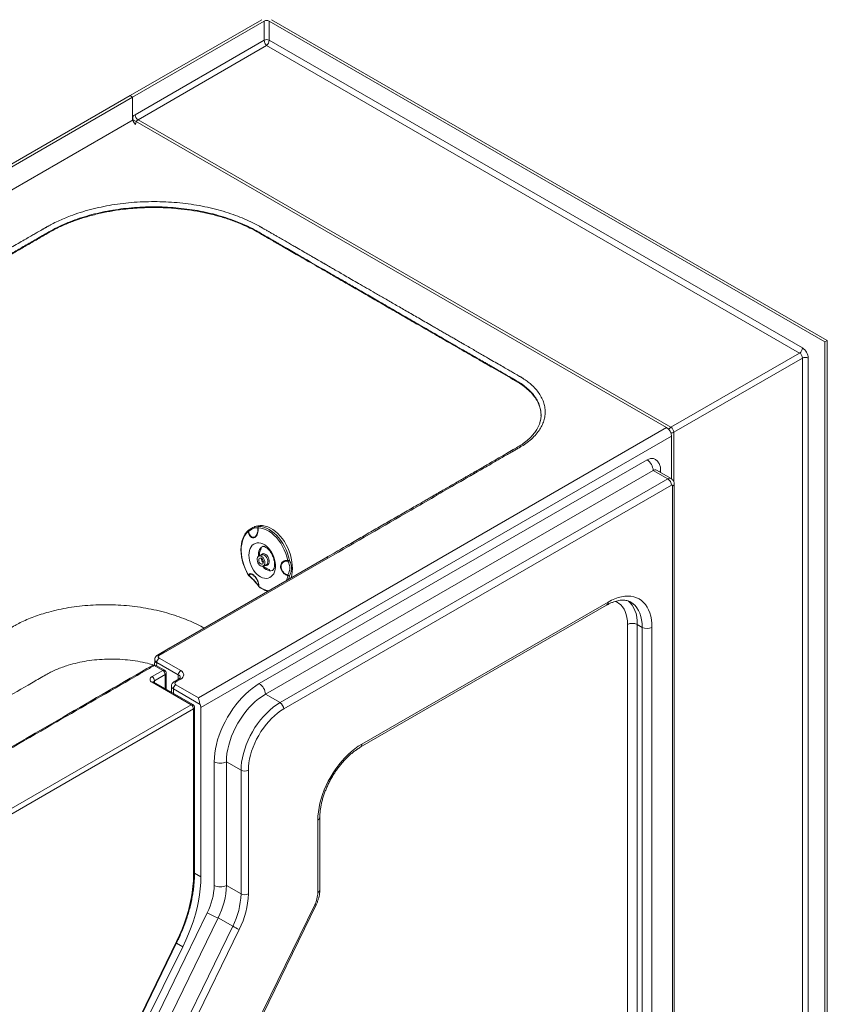
# Model space of a CAD drawing. Units: inches. Extents: x -156 to 1286, y -298 to 823.
# Drawn here: x 194 to 223, y 578 to 614 of the extents above; entities that cross this region are included whole.
import ezdxf

# ---------------------------------------------------------------- set-up
doc = ezdxf.new("R2010")
doc.units = ezdxf.units.IN
doc.header["$LTSCALE"] = 0.375
doc.header["$MEASUREMENT"] = 0
doc.layers.get('0').update_dxf_attribs({"lineweight": 13})
doc.layers.add('JET SYSTEM', color=8, linetype='Continuous', lineweight=13)
doc.layers.add('OBJECT', color=7, linetype='Continuous', lineweight=13)

# ---------------------------------------------------------------- blocks, each defined once
blk = doc.blocks.new('A$C0867386F')
for p, q in [((40.696, 69.549), (40.784, 69.498)), ((40.784, 69.498), (40.784, 68.682)), ((40.784, 69.498), (40.784, 68.78)), ((40.807, 68.669), (60.141, 57.507)), ((60.318, 57.201), (60.318, 55.651)), ((60.404, 57.336), (60.404, 55.546))]:
    blk.add_line(p, q)
for centre, radius, start, end in [((41.148, 68.755), 0.364, 176.0423, 224.845), ((59.934, 57.184), 0.384, 2.6053, 57.3949)]:
    blk.add_arc(centre, radius, start, end)
at = {"layer": 'JET SYSTEM'}
for p, q in [((16.814, 55.763), (40.696, 69.549)), ((16.842, 55.677), (40.784, 69.498)), ((17.095, 54.981), (40.807, 68.669)), ((43.168, 47.709), (60.141, 57.507)), ((60.318, 57.201), (43.256, 47.351)), ((59.434, 56.334), (45.376, 48.218)), ((59.655, 55.951), (45.597, 47.835)), ((60.186, 55.645), (59.655, 55.951)), ((60.311, 55.657), (59.78, 55.963)), ((59.924, 55.881), (59.924, 55.976)), ((46.127, 47.529), (60.186, 55.645)), ((60.318, 55.415), (46.26, 47.299)), ((60.362, 22.932), (60.362, 55.39)), ((60.417, 23.009), (60.417, 55.466)), ((44.978, 53.78), (44.977, 53.78)), ((45.177, 53.896), (45.185, 53.899)), ((45.217, 53.913), (45.184, 53.9)), ((45.466, 52.889), (45.363, 52.847)), ((45.466, 52.889), (45.468, 52.89)), ((47.865, 52.776), (41.744, 49.243)), ((47.788, 52.784), (42.178, 49.545)), ((45.514, 52.48), (45.617, 52.522)), ((45.851, 52.325), (45.857, 52.328)), ((44.996, 52.136), (44.996, 52.136)), ((45.352, 51.742), (45.352, 51.743)), ((49.088, 46.023), (58.02, 51.18)), ((49.036, 45.909), (57.968, 51.065)), ((58.727, 25.578), (58.727, 50.363)), ((59.081, 50.363), (59.258, 50.261)), ((59.081, 50.363), (59.081, 22.549)), ((59.258, 23.519), (59.258, 50.261)), ((59.611, 50.261), (59.611, 23.519)), ((42.135, 49.52), (41.68, 49.248)), ((41.584, 49.069), (41.577, 48.896)), ((41.584, 49.091), (41.584, 49.065)), ((41.654, 48.868), (41.658, 48.963)), ((42.439, 48.538), (41.658, 48.989)), ((41.658, 48.989), (41.658, 48.963)), ((41.746, 49.142), (42.527, 48.691)), ((41.487, 48.473), (41.876, 48.698)), ((41.876, 48.698), (41.568, 48.875)), ((41.938, 48.704), (41.631, 48.881)), ((42.001, 48.015), (42.001, 48.596)), ((42.901, 47.453), (41.487, 48.269)), ((42.964, 47.459), (41.549, 48.275)), ((41.964, 48.545), (41.575, 48.32)), ((41.575, 48.32), (41.575, 48.26)), ((41.964, 48.036), (41.964, 48.545)), ((42.465, 48.391), (42.288, 48.289)), ((42.527, 48.385), (42.35, 48.283)), ((42.439, 48.538), (42.439, 48.376)), ((42.189, 48.13), (42.189, 47.906)), ((43.233, 47.467), (42.262, 48.028)), ((42.262, 47.864), (42.262, 48.028)), ((42.35, 48.181), (43.168, 47.709)), ((45.597, 47.835), (46.127, 47.529)), ((30.489, 40.287), (42.901, 47.453)), ((42.989, 47.3), (30.577, 40.134)), ((42.989, 41.272), (42.989, 47.3)), ((43.026, 41.323), (43.026, 47.351)), ((43.256, 47.351), (43.256, 41.215)), ((43.741, 45.386), (43.741, 40.901)), ((44.183, 45.386), (44.183, 40.901)), ((44.713, 45.08), (44.183, 45.386)), ((44.713, 40.595), (44.713, 45.08)), ((44.978, 45.08), (44.978, 40.595)), ((47.497, 40.643), (47.497, 43.268)), ((47.57, 40.745), (47.57, 43.37)), ((43.256, 41.215), (43.026, 41.348)), ((44.183, 40.901), (44.713, 40.595)), ((43.504, 32.228), (47.385, 40.201)), ((43.552, 32.221), (47.433, 40.193)), ((43.488, 39.906), (39.936, 32.61)), ((43.883, 39.722), (40.331, 32.426)), ((44.413, 39.416), (43.883, 39.722)), ((40.862, 32.12), (44.413, 39.416)), ((44.65, 39.305), (41.099, 32.009)), ((39.743, 33.456), (42.378, 38.87)), ((39.767, 33.452), (42.402, 38.866)), ((40.003, 33.441), (42.603, 38.677)), ((42.603, 38.677), (42.374, 38.809))]:
    blk.add_line(p, q, dxfattribs=at)
at = {"layer": 'JET SYSTEM', "flags": 128}
for points in [[(59.716, 56.361), (59.716, 56.361), (59.668, 56.381), (59.615, 56.388), (59.557, 56.382), (59.497, 56.364), (59.434, 56.334)], [(45.217, 53.913), (45.233, 53.92), (45.317, 53.943), (45.404, 53.954), (45.495, 53.95), (45.588, 53.934), (45.682, 53.904), (45.776, 53.861), (45.869, 53.806), (45.96, 53.739), (46.048, 53.661), (46.132, 53.573), (46.211, 53.476), (46.284, 53.371), (46.351, 53.259), (46.41, 53.141), (46.46, 53.019), (46.502, 52.895), (46.535, 52.768), (46.558, 52.642), (46.571, 52.517), (46.574, 52.395), (46.568, 52.278), (46.551, 52.165), (46.525, 52.06), (46.522, 52.053)], [(44.987, 52.154), (44.92, 52.272), (44.862, 52.395), (44.812, 52.523), (44.773, 52.653), (44.744, 52.784), (44.725, 52.914), (44.718, 53.042), (44.722, 53.165), (44.737, 53.283), (44.763, 53.394), (44.799, 53.495), (44.846, 53.587), (44.902, 53.668), (44.966, 53.736)], [(45.331, 53.872), (45.426, 53.864), (45.523, 53.84), (45.621, 53.802), (45.718, 53.75), (45.814, 53.685), (45.906, 53.607), (45.994, 53.518), (46.077, 53.418), (46.153, 53.31), (46.221, 53.194), (46.282, 53.071), (46.333, 52.945), (46.374, 52.815), (46.406, 52.684)], [(45.358, 53.922), (45.449, 53.914), (45.542, 53.893), (45.636, 53.859), (45.73, 53.812), (45.822, 53.753), (45.912, 53.682), (45.999, 53.601), (46.081, 53.51), (46.158, 53.41), (46.229, 53.303), (46.293, 53.189), (46.349, 53.07), (46.396, 52.948), (46.435, 52.823), (46.465, 52.697)], [(45.231, 53.308), (45.294, 53.324), (45.361, 53.326), (45.43, 53.314), (45.5, 53.289), (45.57, 53.251), (45.638, 53.2), (45.703, 53.139), (45.762, 53.068), (45.816, 52.988), (45.863, 52.902), (45.901, 52.812), (45.931, 52.718), (45.95, 52.624), (45.96, 52.531), (45.96, 52.441), (45.949, 52.356), (45.928, 52.278), (45.898, 52.208), (45.858, 52.149), (45.811, 52.101), (45.757, 52.066), (45.696, 52.043), (45.631, 52.034), (45.563, 52.039), (45.493, 52.057), (45.423, 52.089), (45.354, 52.134), (45.287, 52.19), (45.225, 52.256), (45.168, 52.332), (45.118, 52.415), (45.075, 52.503), (45.041, 52.596), (45.016, 52.69), (45.002, 52.784), (44.997, 52.875), (45.003, 52.963), (45.018, 53.045), (45.044, 53.119), (45.079, 53.183), (45.122, 53.237), (45.173, 53.279), (45.231, 53.308)], [(45.5, 53.197), (45.458, 53.174), (45.417, 53.136), (45.385, 53.087), (45.361, 53.028), (45.347, 52.961), (45.343, 52.888), (45.346, 52.837)], [(45.468, 52.89), (45.504, 52.896), (45.542, 52.887), (45.58, 52.865), (45.616, 52.831), (45.645, 52.788), (45.667, 52.739), (45.68, 52.687), (45.683, 52.637), (45.675, 52.591), (45.657, 52.555), (45.63, 52.529), (45.617, 52.522)], [(45.489, 52.931), (45.527, 52.937), (45.567, 52.929), (45.607, 52.909), (45.646, 52.876), (45.68, 52.834), (45.707, 52.784), (45.726, 52.73), (45.735, 52.676), (45.734, 52.624), (45.723, 52.578), (45.702, 52.541), (45.674, 52.516), (45.639, 52.503), (45.6, 52.503), (45.581, 52.508)], [(45.365, 52.848), (45.401, 52.853), (45.439, 52.845), (45.477, 52.823), (45.513, 52.789), (45.543, 52.745), (45.565, 52.696), (45.577, 52.644), (45.58, 52.594), (45.572, 52.549), (45.554, 52.512), (45.527, 52.487), (45.494, 52.475), (45.457, 52.476), (45.418, 52.492), (45.381, 52.52), (45.348, 52.559), (45.322, 52.606), (45.305, 52.657), (45.297, 52.708), (45.3, 52.756), (45.313, 52.798), (45.335, 52.829), (45.365, 52.848)], [(45.395, 52.774), (45.422, 52.776), (45.452, 52.765), (45.479, 52.742), (45.502, 52.709), (45.517, 52.671), (45.523, 52.632), (45.518, 52.597), (45.504, 52.569), (45.482, 52.553), (45.455, 52.551), (45.425, 52.562), (45.397, 52.585), (45.375, 52.618), (45.359, 52.656), (45.354, 52.695), (45.358, 52.73), (45.373, 52.758), (45.395, 52.774)], [(45.495, 52.475), (45.515, 52.451), (45.569, 52.399), (45.626, 52.358), (45.684, 52.33), (45.742, 52.315), (45.798, 52.313), (45.851, 52.325)], [(46.413, 52.135), (46.385, 52.027), (46.361, 51.96)], [(46.473, 52.131), (46.446, 52.026), (46.439, 52.005)], [(58.02, 51.18), (58.145, 51.246), (58.269, 51.301), (58.392, 51.343), (58.512, 51.373), (58.629, 51.391), (58.742, 51.396), (58.851, 51.389), (58.955, 51.369), (59.053, 51.336), (59.145, 51.291), (59.23, 51.234), (59.307, 51.165), (59.377, 51.085), (59.438, 50.995), (59.49, 50.894), (59.533, 50.784), (59.567, 50.664), (59.592, 50.537), (59.606, 50.402), (59.611, 50.261)], [(58.727, 50.363), (58.722, 50.492), (58.706, 50.613), (58.68, 50.727), (58.644, 50.831), (58.598, 50.925), (58.542, 51.008), (58.477, 51.08), (58.404, 51.139), (58.323, 51.186), (58.281, 51.204)], [(58.747, 51.224), (58.75, 51.222), (58.825, 51.152), (58.891, 51.07), (58.948, 50.977), (58.996, 50.872), (59.033, 50.758), (59.059, 50.634), (59.075, 50.502), (59.081, 50.363)], [(59.258, 50.261), (59.252, 50.4), (59.236, 50.532), (59.209, 50.656), (59.172, 50.77), (59.125, 50.874), (59.068, 50.968), (59.002, 51.05), (58.927, 51.119), (58.843, 51.176), (58.841, 51.178)], [(42.527, 48.691), (42.574, 48.658), (42.608, 48.621), (42.63, 48.58), (42.637, 48.538), (42.63, 48.496), (42.608, 48.455), (42.574, 48.418), (42.527, 48.385)], [(45.376, 48.218), (45.248, 48.138), (45.12, 48.047), (44.994, 47.945), (44.871, 47.834), (44.75, 47.713), (44.634, 47.584), (44.522, 47.446), (44.415, 47.302), (44.314, 47.152), (44.22, 46.997), (44.133, 46.838), (44.053, 46.676), (43.982, 46.511), (43.919, 46.346), (43.865, 46.18), (43.821, 46.015), (43.786, 45.853), (43.761, 45.693), (43.746, 45.537), (43.741, 45.386)], [(45.597, 47.835), (45.474, 47.758), (45.351, 47.669), (45.231, 47.568), (45.113, 47.457), (44.999, 47.337), (44.89, 47.208), (44.786, 47.072), (44.688, 46.928), (44.597, 46.78), (44.514, 46.626), (44.438, 46.47), (44.372, 46.312), (44.315, 46.152), (44.268, 45.993), (44.231, 45.836), (44.204, 45.682), (44.188, 45.531), (44.183, 45.386)], [(44.713, 45.08), (44.718, 45.225), (44.735, 45.376), (44.761, 45.53), (44.798, 45.687), (44.846, 45.846), (44.903, 46.005), (44.969, 46.164), (45.044, 46.32), (45.127, 46.473), (45.218, 46.622), (45.316, 46.765), (45.42, 46.902), (45.53, 47.031), (45.644, 47.151), (45.761, 47.262), (45.882, 47.362), (46.004, 47.452), (46.127, 47.529)], [(46.26, 47.299), (46.148, 47.229), (46.037, 47.148), (45.928, 47.057), (45.821, 46.957), (45.718, 46.848), (45.619, 46.731), (45.525, 46.607), (45.436, 46.478), (45.354, 46.343), (45.278, 46.204), (45.21, 46.062), (45.15, 45.919), (45.098, 45.774), (45.055, 45.63), (45.022, 45.488), (44.998, 45.348), (44.983, 45.211), (44.978, 45.08)], [(47.497, 43.268), (47.502, 43.415), (47.517, 43.566), (47.541, 43.722), (47.575, 43.88), (47.618, 44.041), (47.671, 44.202), (47.732, 44.363), (47.801, 44.523), (47.878, 44.681), (47.963, 44.836), (48.055, 44.987), (48.153, 45.133), (48.257, 45.273), (48.366, 45.406), (48.479, 45.532), (48.597, 45.65), (48.717, 45.758), (48.839, 45.857), (48.963, 45.946), (49.088, 46.023)], [(42.378, 38.87), (42.481, 39.091), (42.575, 39.314), (42.66, 39.538), (42.736, 39.762), (42.803, 39.986), (42.859, 40.209), (42.906, 40.429), (42.942, 40.646), (42.969, 40.859), (42.984, 41.068), (42.989, 41.272)], [(42.603, 38.677), (42.713, 38.911), (42.813, 39.146), (42.904, 39.383), (42.986, 39.62), (43.057, 39.856), (43.117, 40.091), (43.167, 40.324), (43.206, 40.553), (43.234, 40.779), (43.251, 41), (43.256, 41.215)], [(47.385, 40.201), (47.409, 40.194), (47.425, 40.191), (47.432, 40.193), (47.433, 40.193)]]:
    blk.add_lwpolyline(points, dxfattribs=at)
at = {"layer": 'JET SYSTEM'}
for centre, radius, start, end in [((59.176, 55.929), 0.48, 2.6055, 57.3945), ((59.729, 55.849), 0.126, 65.6948, 125.6164), ((59.798, 55.981), 0.126, 318.9917, 357.8678), ((60.259, 55.542), 0.126, 65.8292, 125.6045), ((60.03, 55.402), 0.288, 2.6053, 57.3945), ((60.335, 55.394), 0.0273, 350.7898, 129.2032), ((60.328, 55.472), 0.0899, 292.7428, 355.973), ((44.999, 53.751), 0.0358, 135.5391, 205.0381), ((45.017, 53.632), 0.116, 107.8461, 116.2084), ((45.007, 53.739), 0.05, 125.2532, 131.9943), ((45.012, 53.765), 0.0373, 156.8218, 217.2941), ((45.372, 53.872), 0.052, 106.593, 183.5742), ((45.346, 53.809), 0.0646, 103.1067, 113.2212), ((45.383, 53.877), 0.0514, 119.0466, 185.1392), ((45.533, 52.825), 0.115, 112.5343, 154.0672), ((45.619, 52.738), 0.162, 171.8937, 232.8821), ((46.394, 52.883), 0.199, 273.3676, 290.9344), ((46.474, 52.685), 0.0685, 181.1864, 197.2678), ((46.394, 52.756), 0.0923, 278.8638, 319.8691), ((47.82, 52.716), 0.0753, 53.4942, 115.1951), ((44.991, 52.149), 0.00661, 128.9572, 191.459), ((45.027, 52.174), 0.05, 211.9082, 230.5525), ((45.031, 52.188), 0.0552, 217.3032, 239.5202), ((46.512, 52.134), 0.0993, 166.9643, 179.0892), ((46.515, 52.306), 0.18, 236.3936, 256.3674), ((44.994, 52.146), 0.0106, 277.2331, 326.0355), ((46.448, 52.207), 0.0798, 244.0237, 288.0118), ((45.388, 51.774), 0.0431, 202.2217, 228.037), ((45.378, 51.756), 0.0295, 176.8577, 207.0797), ((45.396, 51.767), 0.05, 209.4389, 233.8323), ((45.896, 52.446), 0.885, 232.6823, 257.5809), ((45.379, 51.741), 0.019, 175.3508, 229.7263), ((57.901, 51.164), 0.12, 304.0576, 7.2548), ((58.904, 50.022), 0.384, 62.6099, 117.3903), ((59.434, 50.602), 0.384, 242.6088, 297.3908), ((41.85, 48.98), 0.192, 122.6042, 177.3958), ((41.708, 49.192), 0.0629, 54.6623, 116.7723), ((41.568, 48.773), 0.125, 60.0027, 119.9973), ((41.532, 48.827), 0.06, 52.7808, 115.924), ((41.605, 48.824), 0.0629, 65.6904, 125.6212), ((41.912, 48.647), 0.0629, 65.6904, 125.6212), ((41.772, 48.536), 0.192, 2.6053, 57.3953), ((41.876, 48.596), 0.125, 0, 60.0027), ((41.938, 48.602), 0.0629, 294.3759, 354.3048), ((42.631, 48.529), 0.192, 122.6042, 177.3958), ((41.526, 48.371), 0.109, 110.7836, 249.2168), ((41.383, 48.311), 0.192, 2.6053, 57.3953), ((41.523, 48.218), 0.0629, 65.6922, 125.6193), ((41.604, 48.259), 0.0676, 115.5251, 161.989), ((42.314, 48.232), 0.0629, 54.3806, 114.2948), ((42.37, 48.232), 0.0546, 110.7828, 249.2163), ((42.387, 48.423), 0.126, 5.8787, 65.6094), ((42.49, 48.334), 0.0629, 54.3806, 114.3064), ((45.117, 47.813), 0.48, 2.6055, 57.3945), ((42.314, 48.142), 0.126, 185.8854, 245.6089), ((42.454, 48.019), 0.192, 122.6042, 177.3958), ((45.972, 47.286), 0.288, 2.6053, 57.3945), ((42.938, 47.402), 0.0629, 65.6922, 125.6193), ((42.798, 47.291), 0.192, 2.6053, 57.3953), ((42.901, 47.351), 0.125, 0, 60.0027), ((42.964, 47.357), 0.0629, 294.3755, 354.3066), ((42.931, 47.345), 0.325, 1.109, 22.0202), ((48.963, 46.011), 0.126, 305.7642, 5.6144), ((43.962, 45.812), 0.48, 242.6097, 297.3903), ((44.846, 45.335), 0.288, 242.6093, 297.3905), ((47.445, 43.382), 0.126, 294.3795, 354.2409), ((42.964, 41.329), 0.0629, 294.3755, 354.3066), ((41.409, 40.965), 2.333, 333.0128, 358.4319), ((43.962, 41.327), 0.48, 242.6097, 297.3903), ((41.419, 40.977), 2.765, 333.0127, 358.432), ((47.445, 40.757), 0.126, 294.3737, 354.3068), ((41.949, 40.67), 2.765, 333.0127, 358.432), ((41.955, 40.678), 3.024, 333.0128, 358.432), ((44.846, 40.851), 0.288, 242.6093, 297.3905), ((46.461, 40.671), 1.037, 333.013, 358.4318), ((44.737, 42.07), 2.498, 239.9963, 250.0057), ((45.163, 40.714), 1.499, 239.9962, 250.0059), ((42.394, 38.892), 0.0272, 234.8072, 287.7658)]:
    blk.add_arc(centre, radius, start, end, dxfattribs=at)
for points, knots in [([(35.858, 63.741), (35.961, 63.8), (36.155, 63.912), (36.432, 64.072), (36.679, 64.214), (36.895, 64.339), (37.078, 64.445), (37.229, 64.532), (37.35, 64.602), (37.443, 64.656), (37.507, 64.692), (37.545, 64.714), (37.58, 64.735), (37.618, 64.756), (37.658, 64.779), (37.693, 64.799), (37.728, 64.819), (37.768, 64.841), (37.809, 64.863), (37.912, 64.917), (38.143, 65.031), (38.486, 65.174), (38.88, 65.311), (39.251, 65.419), (39.635, 65.51), (40.03, 65.584), (40.433, 65.641), (40.843, 65.681), (41.257, 65.702), (41.672, 65.706), (42.086, 65.691), (42.498, 65.659), (42.904, 65.609), (43.302, 65.541), (43.691, 65.457), (44.067, 65.356), (44.423, 65.24), (44.756, 65.113), (45.066, 64.976), (45.278, 64.867), (45.392, 64.804), (45.413, 64.791), (45.422, 64.787), (45.434, 64.78), (45.45, 64.77), (45.47, 64.759), (45.514, 64.734), (45.588, 64.691), (45.685, 64.635), (45.788, 64.576), (45.89, 64.516), (46.022, 64.44), (46.177, 64.351), (46.347, 64.253), (46.507, 64.16), (46.695, 64.052), (46.902, 63.932), (47.12, 63.806), (47.3, 63.703), (47.443, 63.62), (47.552, 63.557), (47.633, 63.51), (47.689, 63.478), (47.723, 63.459), (47.743, 63.447), (47.752, 63.442), (47.754, 63.441), (47.754, 63.44), (47.755, 63.44), (47.755, 63.44), (47.755, 63.44), (47.755, 63.44), (47.755, 63.44), (47.755, 63.44), (47.755, 63.44), (47.755, 63.44), (47.755, 63.44), (47.755, 63.44), (47.755, 63.44), (47.756, 63.439), (47.761, 63.436), (47.781, 63.425), (47.825, 63.4), (47.9, 63.356), (48.006, 63.295), (48.141, 63.217), (48.307, 63.121), (48.503, 63.008), (48.729, 62.878), (48.985, 62.73), (49.272, 62.564), (49.588, 62.382), (49.935, 62.182), (50.312, 61.964), (50.718, 61.729), (51.155, 61.477), (51.509, 61.273), (51.768, 61.123), (51.92, 61.035), (52.069, 60.95), (52.214, 60.866), (52.355, 60.785), (52.492, 60.706), (52.625, 60.629), (52.839, 60.505), (53.123, 60.341), (53.455, 60.15), (53.74, 59.985), (53.983, 59.845), (54.194, 59.723), (54.375, 59.619), (54.524, 59.532), (54.644, 59.463), (54.732, 59.412), (54.79, 59.379), (54.818, 59.362), (54.828, 59.357), (54.832, 59.355), (54.845, 59.347), (54.869, 59.332), (54.9, 59.313), (54.976, 59.266), (55.089, 59.187), (55.245, 59.061), (55.393, 58.915), (55.525, 58.747), (55.627, 58.573), (55.698, 58.394), (55.738, 58.212), (55.745, 58.028), (55.721, 57.845), (55.665, 57.664), (55.577, 57.487), (55.454, 57.31), (55.293, 57.134), (55.1, 56.971), (54.942, 56.864), (54.847, 56.807), (54.811, 56.786), (54.766, 56.76), (54.72, 56.734), (54.677, 56.709), (54.647, 56.692), (54.617, 56.674), (54.587, 56.657), (54.557, 56.639), (54.527, 56.622), (54.451, 56.579), (54.287, 56.484), (53.957, 56.293), (53.367, 55.953), (52.314, 55.345), (50.434, 54.259), (48.868, 53.356), (47.865, 52.776)], [0, 0, 0, 0, 0.011076, 0.0210599, 0.0299517, 0.0377513, 0.0444587, 0.0497552, 0.0540916, 0.0574683, 0.0598851, 0.0609629, 0.0616143, 0.0636416, 0.06503, 0.0659688, 0.0673746, 0.068791, 0.070214, 0.0716349, 0.0794592, 0.0934156, 0.1040109, 0.114567, 0.1251442, 0.1357396, 0.1463005, 0.156887, 0.1674761, 0.1780342, 0.1886209, 0.1992122, 0.2097709, 0.2203571, 0.2309455, 0.2415055, 0.252097, 0.2620686, 0.2720053, 0.2819576, 0.2838405, 0.2840072, 0.2843113, 0.2847547, 0.2853374, 0.2860595, 0.2869208, 0.2900079, 0.2941487, 0.2974017, 0.3010989, 0.3052405, 0.3116674, 0.3178123, 0.3236054, 0.3290469, 0.3381093, 0.3459895, 0.3526876, 0.3575069, 0.36145, 0.3645171, 0.3662424, 0.3674749, 0.3682145, 0.3683995, 0.3684459, 0.3684575, 0.3684604, 0.3684611, 0.3684613, 0.3684613, 0.3684614, 0.3684614, 0.3684614, 0.3684615, 0.3684619, 0.3684635, 0.3684699, 0.3684954, 0.3685974, 0.3690052, 0.3706357, 0.3733529, 0.3771567, 0.3820472, 0.3880244, 0.3950883, 0.4032388, 0.412476, 0.4227999, 0.4342105, 0.4467077, 0.4602916, 0.4749622, 0.4907194, 0.5075633, 0.5132061, 0.5187082, 0.5240696, 0.5292902, 0.5343702, 0.5393094, 0.544108, 0.5487658, 0.5624886, 0.5748216, 0.5846587, 0.5933878, 0.6010089, 0.607522, 0.6129272, 0.6172243, 0.6204135, 0.6224947, 0.6234617, 0.6235086, 0.6235371, 0.6238493, 0.6250092, 0.6261679, 0.6273256, 0.6335185, 0.6397264, 0.6478357, 0.6559436, 0.6640482, 0.6721455, 0.6802434, 0.688357, 0.6964706, 0.7045638, 0.71266, 0.7207701, 0.7298499, 0.7389217, 0.7468955, 0.7484201, 0.7494192, 0.7508465, 0.7532747, 0.7543618, 0.7554488, 0.7565359, 0.7576229, 0.7587099, 0.759797, 0.760884, 0.7668628, 0.777539, 0.7966037, 0.8306477, 0.8914409, 1, 1, 1, 1]), ([(35.965, 63.576), (36.108, 63.658), (36.393, 63.823), (36.82, 64.07), (37.247, 64.316), (37.626, 64.536), (37.961, 64.727), (38.274, 64.875), (38.603, 65.01), (38.947, 65.13), (39.306, 65.234), (39.677, 65.323), (40.06, 65.396), (40.45, 65.451), (40.846, 65.49), (41.246, 65.512), (41.649, 65.516), (42.052, 65.503), (42.45, 65.472), (42.843, 65.425), (43.229, 65.361), (43.607, 65.28), (43.972, 65.183), (44.336, 65.066), (44.694, 64.929), (45.045, 64.771), (45.368, 64.594), (45.577, 64.471), (45.683, 64.41), (45.683, 64.41), (45.683, 64.41), (45.683, 64.41), (45.683, 64.41), (45.684, 64.409), (45.695, 64.403), (45.719, 64.389), (45.771, 64.359), (45.85, 64.313), (45.961, 64.249), (46.098, 64.17), (46.26, 64.076), (46.458, 63.963), (46.692, 63.827), (46.966, 63.669), (47.272, 63.493), (47.61, 63.298), (47.978, 63.085), (48.375, 62.856), (48.801, 62.61), (49.258, 62.346), (49.75, 62.062), (50.276, 61.758), (50.838, 61.434), (51.432, 61.091), (52.058, 60.73), (52.627, 60.401), (53.131, 60.11), (53.455, 59.923), (53.677, 59.795), (53.777, 59.737), (53.859, 59.69), (53.923, 59.653), (53.985, 59.617), (54.1, 59.551), (54.268, 59.454), (54.49, 59.325), (54.711, 59.2), (54.919, 59.07), (55.096, 58.931), (55.249, 58.781), (55.376, 58.624), (55.475, 58.46), (55.544, 58.291), (55.585, 58.119), (55.594, 57.946), (55.583, 57.811), (55.56, 57.736), (55.554, 57.717)], [0, 0, 0, 0, 0.022388, 0.044776, 0.067164, 0.089411, 0.104477, 0.119446, 0.134383, 0.149225, 0.164063, 0.178944, 0.193868, 0.20876, 0.223586, 0.238425, 0.25337, 0.268301, 0.283149, 0.29796, 0.312847, 0.327776, 0.342687, 0.357512, 0.373898, 0.390401, 0.406857, 0.423465, 0.423465, 0.423465, 0.423466, 0.423468, 0.423488, 0.423528, 0.423609, 0.425194, 0.427305, 0.431776, 0.437594, 0.444759, 0.453269, 0.463127, 0.475765, 0.490093, 0.506109, 0.523815, 0.54321, 0.563902, 0.586224, 0.610175, 0.635755, 0.663474, 0.692882, 0.72398, 0.756766, 0.791241, 0.813318, 0.836037, 0.842093, 0.848193, 0.85174, 0.854986, 0.858232, 0.861478, 0.87307, 0.884663, 0.89645, 0.907467, 0.918621, 0.929694, 0.940773, 0.951963, 0.963085, 0.974159, 0.985266, 0.996448, 1, 1, 1, 1]), ([(40.882, 65.465), (40.766, 65.455), (40.492, 65.433), (40.069, 65.373), (39.616, 65.286), (39.18, 65.176), (38.762, 65.045), (38.366, 64.892), (37.966, 64.707), (37.584, 64.486), (37.179, 64.252), (36.775, 64.019), (36.37, 63.785), (36.1, 63.629), (35.965, 63.551)], [0, 0, 0, 0, 0.058072, 0.136457, 0.214991, 0.293335, 0.371361, 0.44978, 0.528567, 0.623667, 0.717135, 0.811423, 0.905712, 1, 1, 1, 1]), ([(47.395, 63.397), (47.287, 63.459), (47.083, 63.577), (46.793, 63.745), (46.536, 63.893), (46.312, 64.022), (46.134, 64.125), (45.998, 64.203), (45.897, 64.262), (45.808, 64.313), (45.744, 64.35), (45.705, 64.373), (45.692, 64.38), (45.686, 64.383), (45.684, 64.384), (45.683, 64.385), (45.683, 64.385), (45.683, 64.385), (45.683, 64.385), (45.683, 64.385), (45.683, 64.385), (45.683, 64.385), (45.683, 64.385), (45.683, 64.385), (45.683, 64.385), (45.683, 64.385), (45.683, 64.385), (45.682, 64.385), (45.682, 64.386), (45.682, 64.386), (45.68, 64.387), (45.678, 64.388), (45.674, 64.391), (45.664, 64.396), (45.646, 64.407), (45.609, 64.428), (45.535, 64.471), (45.387, 64.556), (45.174, 64.678), (44.901, 64.813), (44.583, 64.95), (44.214, 65.084), (43.79, 65.21), (43.349, 65.313), (42.893, 65.394), (42.428, 65.451), (41.935, 65.485), (41.418, 65.495), (41.061, 65.475), (40.882, 65.465)], [0, 0, 0, 0, 0.058709, 0.111398, 0.158065, 0.198712, 0.233337, 0.254902, 0.273229, 0.288318, 0.303278, 0.308073, 0.309836, 0.310545, 0.310844, 0.310974, 0.31103, 0.311054, 0.311074, 0.311074, 0.311074, 0.311075, 0.311075, 0.311077, 0.311079, 0.311085, 0.311096, 0.311119, 0.311164, 0.311254, 0.311434, 0.311795, 0.312515, 0.313957, 0.31684, 0.322606, 0.334137, 0.357201, 0.403331, 0.449547, 0.49549, 0.556395, 0.617459, 0.678763, 0.739982, 0.800841, 0.861862, 0.931092, 1, 1, 1, 1]), ([(55.485, 58.403), (55.451, 58.467), (55.383, 58.594), (55.232, 58.777), (55.046, 58.95), (54.797, 59.129), (54.48, 59.305), (54.144, 59.501), (53.895, 59.644), (53.736, 59.736), (53.668, 59.776), (53.6, 59.815), (53.532, 59.854), (53.464, 59.893), (53.397, 59.932), (53.23, 60.028), (52.878, 60.232), (52.368, 60.526), (51.809, 60.849), (51.264, 61.163), (50.715, 61.48), (50.164, 61.798), (49.634, 62.105), (49.125, 62.398), (48.641, 62.678), (48.193, 62.936), (47.782, 63.174), (47.519, 63.325), (47.395, 63.397)], [0, 0, 0, 0, 0.029286, 0.058271, 0.087983, 0.118041, 0.158237, 0.198431, 0.238626, 0.246803, 0.254945, 0.263052, 0.271124, 0.279162, 0.287165, 0.295134, 0.338341, 0.412887, 0.476619, 0.537685, 0.606906, 0.672348, 0.734011, 0.795885, 0.853421, 0.906619, 0.955478, 1, 1, 1, 1]), ([(55.559, 58.199), (55.539, 58.264), (55.518, 58.332), (55.487, 58.399), (55.485, 58.403)], [0, 0, 0, 0, 0.948699, 1, 1, 1, 1]), ([(55.587, 57.949), (55.588, 57.962), (55.595, 58.046), (55.575, 58.129), (55.559, 58.199)], [0, 0, 0, 0, 0.156789, 1, 1, 1, 1]), ([(55.565, 57.75), (55.556, 57.713), (55.539, 57.646), (55.493, 57.536), (55.429, 57.418), (55.338, 57.286), (55.206, 57.139), (55.044, 56.997), (54.857, 56.863), (54.634, 56.736), (54.394, 56.597), (54.131, 56.445), (53.889, 56.306), (53.675, 56.182), (53.495, 56.078), (53.324, 55.98), (53.179, 55.896), (53.061, 55.828), (52.969, 55.775), (52.883, 55.725), (52.77, 55.66), (52.621, 55.574), (52.441, 55.47), (52.258, 55.364), (52.08, 55.262), (51.929, 55.174), (51.799, 55.099), (51.684, 55.033), (51.559, 54.961), (51.42, 54.881), (51.264, 54.791), (51.079, 54.684), (50.86, 54.557), (50.616, 54.417), (50.363, 54.271), (50.11, 54.125), (49.857, 53.978), (49.604, 53.832), (49.357, 53.689), (49.113, 53.549), (48.872, 53.41), (48.622, 53.265), (48.36, 53.114), (48.081, 52.953), (47.888, 52.842), (47.788, 52.784)], [0, 0, 0, 0, 0.0200155, 0.0365546, 0.0523641, 0.0766277, 0.1011954, 0.1277657, 0.1532626, 0.1783349, 0.2081853, 0.2401565, 0.2733975, 0.2954769, 0.317182, 0.3380052, 0.356739, 0.369494, 0.3804278, 0.3896491, 0.4005014, 0.420898, 0.4430639, 0.4653032, 0.4866452, 0.506832, 0.5195668, 0.5332077, 0.5481574, 0.5646294, 0.5830029, 0.6040243, 0.6312651, 0.6614246, 0.6917176, 0.7220243, 0.7522982, 0.7825729, 0.8129763, 0.8411604, 0.8699258, 0.8996468, 0.9308069, 0.9640117, 1, 1, 1, 1]), ([(59.924, 55.976), (59.923, 55.995), (59.922, 56.038), (59.91, 56.104), (59.887, 56.17), (59.855, 56.231), (59.814, 56.284), (59.767, 56.329), (59.732, 56.35), (59.716, 56.36)], [0, 0, 0, 0, 0.123651, 0.282277, 0.435183, 0.584112, 0.730532, 0.875585, 1, 1, 1, 1]), ([(60.417, 55.466), (60.416, 55.484), (60.414, 55.517), (60.397, 55.565), (60.372, 55.606), (60.342, 55.638), (60.319, 55.651), (60.31, 55.656)], [0, 0, 0, 0, 0.23118, 0.441962, 0.651661, 0.861452, 1, 1, 1, 1]), ([(44.973, 53.776), (44.962, 53.765), (44.929, 53.735), (44.881, 53.677), (44.832, 53.599), (44.79, 53.513), (44.757, 53.419), (44.732, 53.318), (44.717, 53.211), (44.71, 53.099), (44.712, 52.983), (44.724, 52.865), (44.744, 52.746), (44.773, 52.627), (44.81, 52.509), (44.856, 52.393), (44.907, 52.282), (44.952, 52.201), (44.979, 52.158), (44.985, 52.148)], [0, 0, 0, 0, 0.034039, 0.096421, 0.15905, 0.222024, 0.285279, 0.348731, 0.412296, 0.475913, 0.539534, 0.60314, 0.666724, 0.730288, 0.793836, 0.85738, 0.920927, 0.981153, 1, 1, 1, 1]), ([(45.331, 53.872), (45.334, 53.836), (45.34, 53.763), (45.317, 53.657), (45.273, 53.571), (45.215, 53.518), (45.154, 53.501), (45.097, 53.517), (45.043, 53.562), (44.995, 53.636), (44.976, 53.702), (44.966, 53.736)], [0, 0, 0, 0, 0.117692, 0.235551, 0.355191, 0.467419, 0.569236, 0.667119, 0.769896, 0.881626, 1, 1, 1, 1]), ([(45.177, 53.896), (45.165, 53.891), (45.132, 53.877), (45.076, 53.845), (45.022, 53.811), (44.988, 53.787), (44.977, 53.779)], [0, 0, 0, 0, 0.201819, 0.524665, 0.851082, 1, 1, 1, 1]), ([(45.321, 53.869), (45.31, 53.872), (45.288, 53.878), (45.242, 53.874), (45.186, 53.859), (45.124, 53.831), (45.055, 53.792), (45.006, 53.759), (44.982, 53.742)], [0, 0, 0, 0, 0.160226, 0.324599, 0.491042, 0.662641, 0.828923, 1, 1, 1, 1]), ([(44.982, 53.742), (44.991, 53.711), (45.009, 53.649), (45.054, 53.58), (45.103, 53.537), (45.157, 53.522), (45.213, 53.537), (45.267, 53.587), (45.307, 53.668), (45.328, 53.767), (45.323, 53.835), (45.321, 53.869)], [0, 0, 0, 0, 0.118879, 0.2310239, 0.333848, 0.4312942, 0.5323214, 0.6438974, 0.7635159, 0.8818052, 1, 1, 1, 1]), ([(45.185, 53.899), (45.191, 53.902), (45.221, 53.916), (45.267, 53.927), (45.319, 53.932), (45.345, 53.925), (45.358, 53.922)], [0, 0, 0, 0, 0.085516, 0.402269, 0.697409, 1, 1, 1, 1]), ([(45.444, 53.116), (45.441, 53.112), (45.425, 53.086), (45.405, 53.035), (45.386, 52.966), (45.376, 52.904), (45.377, 52.867), (45.378, 52.853)], [0, 0, 0, 0, 0.059642, 0.326117, 0.589997, 0.853168, 1, 1, 1, 1]), ([(45.5, 53.197), (45.501, 53.197), (45.504, 53.199), (45.514, 53.2), (45.534, 53.199), (45.561, 53.191), (45.596, 53.176), (45.636, 53.151), (45.679, 53.116), (45.723, 53.073), (45.766, 53.02), (45.806, 52.96), (45.843, 52.894), (45.874, 52.824), (45.898, 52.751), (45.916, 52.679), (45.926, 52.609), (45.929, 52.543), (45.926, 52.484), (45.917, 52.433), (45.905, 52.393), (45.891, 52.363), (45.877, 52.343), (45.866, 52.332), (45.86, 52.329), (45.857, 52.328), (45.856, 52.327)], [0, 0, 0, 0, 0.0347597, 0.0872315, 0.1304014, 0.170641, 0.2129989, 0.2541772, 0.2952448, 0.3365325, 0.3782598, 0.4204465, 0.4630042, 0.505792, 0.5486444, 0.5913478, 0.6337259, 0.6756545, 0.7170703, 0.7580274, 0.7987761, 0.8397613, 0.8817809, 0.9264422, 0.9770435, 1, 1, 1, 1]), ([(46.413, 52.135), (46.381, 52.147), (46.318, 52.171), (46.234, 52.243), (46.171, 52.333), (46.142, 52.431), (46.146, 52.52), (46.178, 52.594), (46.235, 52.652), (46.313, 52.688), (46.374, 52.685), (46.406, 52.684)], [0, 0, 0, 0, 0.117692, 0.235548, 0.355191, 0.46742, 0.569237, 0.667119, 0.769896, 0.881627, 1, 1, 1, 1]), ([(46.409, 52.665), (46.379, 52.666), (46.322, 52.669), (46.249, 52.635), (46.196, 52.582), (46.166, 52.513), (46.162, 52.431), (46.19, 52.34), (46.248, 52.257), (46.327, 52.189), (46.386, 52.167), (46.415, 52.156)], [0, 0, 0, 0, 0.118878, 0.231023, 0.333848, 0.431294, 0.532321, 0.643897, 0.763516, 0.881804, 1, 1, 1, 1]), ([(46.415, 52.156), (46.428, 52.183), (46.454, 52.239), (46.476, 52.326), (46.484, 52.416), (46.475, 52.504), (46.451, 52.589), (46.423, 52.639), (46.409, 52.665)], [0, 0, 0, 0, 0.160222, 0.324599, 0.491042, 0.662641, 0.82892, 1, 1, 1, 1]), ([(46.465, 52.697), (46.48, 52.669), (46.511, 52.613), (46.537, 52.519), (46.547, 52.42), (46.538, 52.321), (46.514, 52.223), (46.487, 52.162), (46.473, 52.131)], [0, 0, 0, 0, 0.166277, 0.33701, 0.503951, 0.67577, 0.835865, 1, 1, 1, 1]), ([(44.987, 52.154), (44.996, 52.171), (45.014, 52.204), (45.065, 52.214), (45.126, 52.191), (45.192, 52.138), (45.252, 52.068), (45.303, 51.988), (45.342, 51.902), (45.366, 51.814), (45.362, 51.767), (45.36, 51.742)], [0, 0, 0, 0, 0.117691, 0.235549, 0.35519, 0.46742, 0.569237, 0.66712, 0.769897, 0.881628, 1, 1, 1, 1]), ([(45.349, 51.758), (45.35, 51.781), (45.354, 51.825), (45.332, 51.907), (45.296, 51.987), (45.249, 52.061), (45.193, 52.127), (45.132, 52.176), (45.075, 52.196), (45.029, 52.186), (45.012, 52.156), (45.003, 52.14)], [0, 0, 0, 0, 0.118878, 0.231024, 0.333847, 0.431294, 0.532321, 0.643898, 0.763517, 0.881804, 1, 1, 1, 1]), ([(45.528, 52.486), (45.533, 52.481), (45.554, 52.458), (45.599, 52.422), (45.663, 52.382), (45.719, 52.357), (45.752, 52.349), (45.762, 52.346)], [0, 0, 0, 0, 0.067875, 0.344526, 0.620593, 0.896743, 1, 1, 1, 1]), ([(44.995, 52.135), (45.01, 52.123), (45.048, 52.092), (45.104, 52.039), (45.164, 51.98), (45.219, 51.921), (45.267, 51.864), (45.308, 51.81), (45.337, 51.77), (45.348, 51.749), (45.351, 51.743)], [0, 0, 0, 0, 0.097512, 0.2430053, 0.3861989, 0.526579, 0.6670309, 0.8050162, 0.9433421, 1, 1, 1, 1]), ([(45.003, 52.14), (45.027, 52.12), (45.074, 52.08), (45.142, 52.014), (45.207, 51.947), (45.264, 51.88), (45.313, 51.816), (45.337, 51.778), (45.349, 51.758)], [0, 0, 0, 0, 0.1602267, 0.3246002, 0.4910417, 0.6626424, 0.8289242, 1, 1, 1, 1]), ([(45.366, 51.726), (45.382, 51.715), (45.426, 51.684), (45.502, 51.639), (45.592, 51.598), (45.656, 51.577), (45.684, 51.569), (45.684, 51.569)], [0, 0, 0, 0, 0.150119, 0.433547, 0.716983, 0.999919, 1, 1, 1, 1]), ([(43.372, 50.235), (43.355, 50.244), (43.247, 50.306), (43.032, 50.414), (42.722, 50.55), (42.386, 50.674), (42.028, 50.785), (41.65, 50.881), (41.261, 50.959), (40.865, 51.018), (40.462, 51.059), (40.056, 51.08), (39.652, 51.083), (39.252, 51.067), (38.858, 51.032), (38.472, 50.979), (38.098, 50.908), (37.763, 50.826), (37.464, 50.737), (37.198, 50.645), (36.946, 50.543), (36.72, 50.439), (36.516, 50.328), (36.314, 50.209), (35.774, 49.898), (34.582, 49.209), (32.183, 47.825), (30.185, 46.671), (28.905, 45.932)], [0, 0, 0, 0, 0.003856, 0.024824, 0.045824, 0.066978, 0.089161, 0.111436, 0.133537, 0.155578, 0.177701, 0.199846, 0.221783, 0.243599, 0.265497, 0.287387, 0.309098, 0.330655, 0.347944, 0.36532, 0.382614, 0.399711, 0.414288, 0.42946, 0.44631, 0.538986, 0.704478, 1, 1, 1, 1]), ([(57.968, 51.065), (57.987, 51.075), (58.04, 51.105), (58.126, 51.147), (58.227, 51.188), (58.323, 51.218), (58.416, 51.238), (58.504, 51.248), (58.587, 51.249), (58.666, 51.241), (58.74, 51.223), (58.798, 51.202), (58.83, 51.183), (58.841, 51.176)], [0, 0, 0, 0, 0.050603, 0.1472, 0.243654, 0.340112, 0.436796, 0.534092, 0.632579, 0.733074, 0.836639, 0.944384, 1, 1, 1, 1]), ([(41.744, 49.243), (41.747, 49.245), (41.794, 49.284), (41.933, 49.395), (42.079, 49.484), (42.178, 49.545)], [0, 0, 0, 0, 0.016684, 0.337225, 1, 1, 1, 1]), ([(29.965, 44.109), (31.595, 45.05), (33.583, 46.198), (35.927, 47.551), (36.72, 48.009), (37.232, 48.305), (37.462, 48.437), (37.663, 48.555), (37.85, 48.654), (38.033, 48.737), (38.233, 48.816), (38.48, 48.898), (38.776, 48.977), (39.126, 49.045), (39.488, 49.09), (39.858, 49.112), (40.232, 49.11), (40.604, 49.083), (40.969, 49.033), (41.285, 48.97), (41.469, 48.915), (41.543, 48.893)], [0, 0, 0, 0, 0.4585268, 0.5594027, 0.6593052, 0.6814732, 0.7036415, 0.7239912, 0.7382421, 0.754195, 0.770262, 0.7863575, 0.8108359, 0.835153, 0.8596089, 0.8843738, 0.9089909, 0.9337709, 0.9587424, 0.9835824, 1, 1, 1, 1]), ([(41.658, 48.963), (41.638, 48.978), (41.599, 49.007), (41.579, 49.046), (41.585, 49.065), (41.585, 49.065)], [0, 0, 0, 0, 0.493923, 0.98746, 1, 1, 1, 1]), ([(41.68, 49.248), (41.674, 49.244), (41.66, 49.236), (41.636, 49.215), (41.61, 49.184), (41.592, 49.144), (41.583, 49.111), (41.585, 49.094), (41.586, 49.09)], [0, 0, 0, 0, 0.101701, 0.262401, 0.497037, 0.722171, 0.945718, 1, 1, 1, 1]), ([(41.658, 48.989), (41.658, 48.989), (41.638, 49), (41.606, 49.027), (41.583, 49.064), (41.587, 49.085), (41.587, 49.09)], [0, 0, 0, 0, 0.000012, 0.430874, 0.862095, 1, 1, 1, 1]), ([(41.744, 49.243), (41.739, 49.239), (41.724, 49.229), (41.71, 49.209), (41.708, 49.185), (41.719, 49.161), (41.737, 49.148), (41.746, 49.142)], [0, 0, 0, 0, 0.130299, 0.347331, 0.564774, 0.782394, 1, 1, 1, 1]), ([(41.506, 48.881), (40.424, 48.257), (37.555, 46.6), (33.788, 44.429), (30.666, 42.619), (29.205, 41.786), (28.595, 41.424), (28.373, 41.303), (28.234, 41.234), (28.153, 41.199), (28.125, 41.187)], [0, 0, 0, 0, 0.242882, 0.644366, 0.845109, 0.945495, 0.970555, 0.983849, 0.994314, 1, 1, 1, 1]), ([(41.568, 48.875), (41.509, 48.841), (41.215, 48.671), (39.977, 47.957), (37.727, 46.657), (34.636, 44.875), (31.961, 43.323), (30.234, 42.338), (29.491, 41.899), (29.179, 41.707), (28.86, 41.519), (28.531, 41.337), (28.294, 41.228), (28.175, 41.173)], [0, 0, 0, 0, 0.0132232, 0.0661156, 0.2776852, 0.5184111, 0.7591369, 0.8794999, 0.9036138, 0.9277679, 0.9518963, 0.9759611, 1, 1, 1, 1]), ([(41.549, 48.275), (41.546, 48.277), (41.538, 48.282), (41.534, 48.287), (41.535, 48.286), (41.535, 48.286)], [0, 0, 0, 0, 0.298418, 0.856136, 1, 1, 1, 1]), ([(42.288, 48.289), (42.278, 48.283), (42.255, 48.268), (42.225, 48.238), (42.202, 48.2), (42.19, 48.163), (42.19, 48.139), (42.19, 48.129)], [0, 0, 0, 0, 0.179208, 0.413762, 0.637748, 0.857298, 1, 1, 1, 1]), ([(42.512, 48.436), (42.512, 48.436), (42.512, 48.436), (42.512, 48.434), (42.506, 48.424), (42.491, 48.408), (42.473, 48.396), (42.465, 48.391)], [0, 0, 0, 0, 0.0723, 0.326445, 0.5538, 0.794177, 1, 1, 1, 1]), ([(43.168, 47.709), (43.168, 47.709), (43.171, 47.7), (43.179, 47.668), (43.193, 47.609), (43.211, 47.532), (43.226, 47.488), (43.233, 47.467)], [0, 0, 0, 0, 0.002139, 0.158979, 0.523431, 0.782175, 1, 1, 1, 1]), ([(47.57, 43.37), (47.571, 43.391), (47.571, 43.453), (47.578, 43.56), (47.595, 43.693), (47.619, 43.829), (47.651, 43.969), (47.692, 44.11), (47.74, 44.253), (47.796, 44.397), (47.859, 44.539), (47.929, 44.68), (48.005, 44.819), (48.088, 44.954), (48.175, 45.085), (48.268, 45.211), (48.364, 45.33), (48.465, 45.443), (48.567, 45.548), (48.672, 45.646), (48.779, 45.734), (48.885, 45.813), (48.971, 45.87), (49.021, 45.9), (49.036, 45.909)], [0, 0, 0, 0, 0.024685, 0.071977, 0.11937, 0.166874, 0.214492, 0.262219, 0.310042, 0.357948, 0.405918, 0.453936, 0.501982, 0.550037, 0.598081, 0.646089, 0.694044, 0.741927, 0.789718, 0.837402, 0.884963, 0.93239, 0.979678, 1, 1, 1, 1]), ([(42.402, 38.866), (42.419, 38.902), (42.47, 39.006), (42.547, 39.181), (42.632, 39.389), (42.709, 39.597), (42.778, 39.807), (42.839, 40.015), (42.892, 40.223), (42.937, 40.429), (42.972, 40.633), (42.999, 40.834), (43.017, 41.032), (43.025, 41.195), (43.026, 41.29), (43.026, 41.323)], [0, 0, 0, 0, 0.043745, 0.126656, 0.209587, 0.292536, 0.375508, 0.458507, 0.541538, 0.624602, 0.707705, 0.790845, 0.874027, 0.957247, 1, 1, 1, 1]), ([(47.433, 40.193), (47.441, 40.211), (47.466, 40.263), (47.5, 40.35), (47.532, 40.455), (47.555, 40.56), (47.568, 40.657), (47.57, 40.718), (47.57, 40.745)], [0, 0, 0, 0, 0.1004121, 0.2858835, 0.472344, 0.6601916, 0.8497382, 1, 1, 1, 1])]:
    blk.add_open_spline(points, degree=3, knots=knots, dxfattribs=at)
at = {"layer": 'OBJECT'}
for p, q in [((45.465, 72.303), (40.696, 69.549)), ((45.554, 72.252), (40.784, 69.498)), ((45.554, 72.252), (45.554, 71.558)), ((65.88, 60.62), (45.731, 72.252)), ((45.731, 71.558), (45.731, 72.252)), ((65.968, 60.671), (45.819, 72.303)), ((40.873, 68.855), (45.554, 71.558)), ((45.731, 71.558), (65.067, 60.395)), ((45.642, 71.364), (40.979, 68.672)), ((64.961, 60.211), (45.642, 71.364)), ((40.696, 69.549), (40.784, 69.498)), ((60.297, 57.519), (40.979, 68.672)), ((65.88, 60.62), (65.968, 60.671)), ((65.88, 26.121), (65.88, 60.62)), ((65.968, 26.172), (65.968, 60.671)), ((64.961, 60.211), (60.297, 57.519)), ((65.067, 60.028), (60.404, 57.336)), ((65.067, 26.468), (65.067, 60.028)), ((65.279, 60.028), (65.279, 26.468))]:
    blk.add_line(p, q, dxfattribs=at)
for centre, radius, start, end in [((45.642, 72.081), 0.192, 62.6092, 117.3905), ((45.642, 71.387), 0.192, 62.6092, 117.3905), ((41.051, 68.558), 0.347, 120.9102, 140.2244), ((41.103, 68.866), 0.231, 182.6048, 237.3952), ((41.086, 68.507), 0.197, 123.0797, 182.5957), ((64.837, 60.406), 0.231, 302.6044, 357.3956), ((64.818, 60.007), 0.461, 2.6055, 57.3943), ((64.837, 60.017), 0.231, 2.6051, 57.3944), ((65.173, 59.823), 0.231, 62.6093, 117.3904), ((60.405, 57.354), 0.197, 123.0779, 155.8536), ((60.173, 57.325), 0.231, 2.6051, 57.3944), ((60.314, 57.511), 0.197, 264.5046, 296.9193)]:
    blk.add_arc(centre, radius, start, end, dxfattribs=at)
for major_axis, start_param, end_param in [((-0.059, 0.139), 0.844723, 2.41552), ((0.059, 0.139), 3.867666, 5.438462)]:
    blk.add_ellipse((45.642, 71.486), major_axis=major_axis, ratio=0.475444, start_param=start_param, end_param=end_param, dxfattribs=at)

msp = doc.modelspace()

# ---------------------------------------------------------------- block references
msp.add_blockref('A$C0867386F', (157.0405, 541.6304))

doc.saveas('drawing.dxf')
